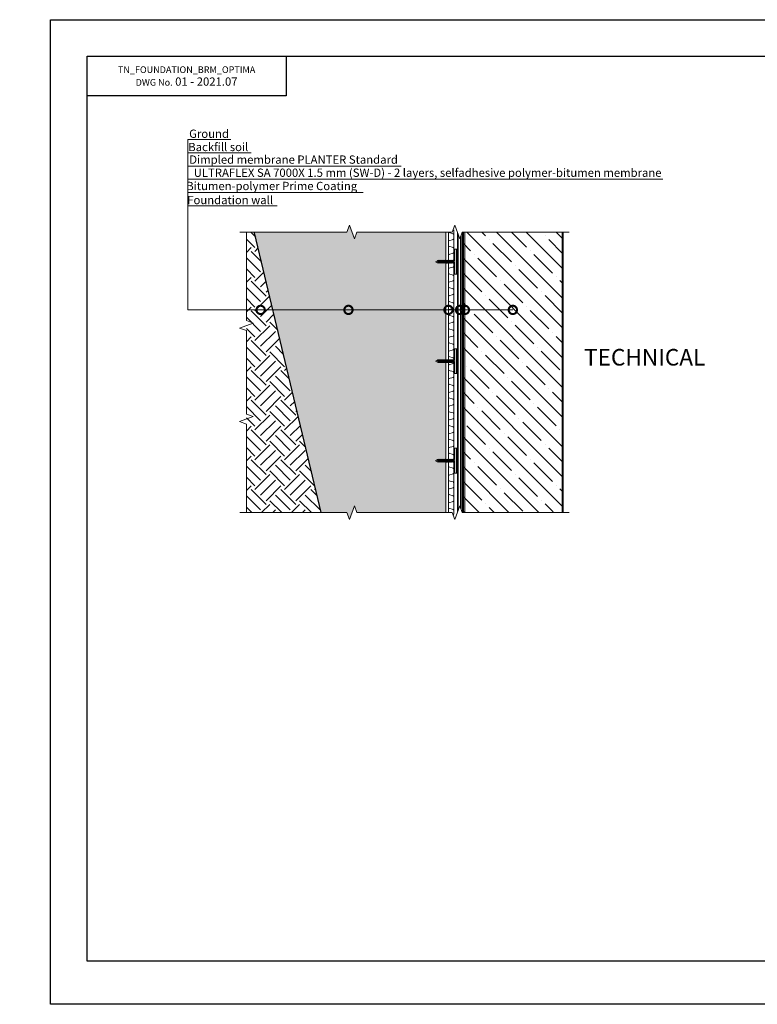
# Model space of a CAD drawing. Units: millimetres. Extents: x -143771 to 53700, y 5203 to 30387.
# Drawn here: x 10594 to 12819, y 27413 to 30383 of the extents above; entities that cross this region are included whole.
import ezdxf
from ezdxf import colors
from ezdxf.entities.mleader import LeaderData, LeaderLine
from ezdxf.math import Vec2, Vec3

# ---------------------------------------------------------------- set-up
doc = ezdxf.new("R2010")
doc.units = ezdxf.units.MM
doc.linetypes.add('Штриховая', pattern=[6, 2, -2, 2])
doc.linetypes.add('штриховая 50', pattern=[1, 0.5, -0.5])
for name, color, linetype, lineweight in [('FP-XX-МАРКИ ПОМЕЩЕНИЙ', 250, 'Continuous', 25), ('TN-БЕТОН', 251, 'Continuous', 40), ('TN-ГИДРОИЗОЛЯЦИЯ БИТУМАЯ нижняя', 173, 'Continuous', 15), ('TN-ГРУНТОВКА', 6, 'Continuous', 15)]:
    doc.layers.add(name, color=color, linetype=linetype, lineweight=lineweight)
doc.layers.add('TN-АННОТАЦИИ', color=7, linetype='Continuous', lineweight=20, true_color=0x000000)
doc.styles.add('TN-Текст', font='arial.ttf')
doc.styles.add('TN-Текст-Аннотативный', font='arial.ttf')
doc.styles.add('стиль1', font='arial.ttf')

# ---------------------------------------------------------------- blocks, each defined once
blk = doc.blocks.new('*U26')
at = {"layer": 'TN-БЕТОН', "lineweight": 13}
h = blk.add_hatch(dxfattribs=at)
h.set_pattern_fill('ANSI35', color=256, scale=10)
h.set_pattern_definition([(45, (-100, 185.91), (-44.9013, 44.9013), []), (45, (-55.1, 185.91), (-44.9013, 44.9013), [79.375, -15.875, 0, -15.875])])
h.paths.add_polyline_path([(-100, 0), (200, 0), (200, 885.9), (-100, 885.9)])
at = {"layer": 'TN-БЕТОН'}
blk.add_lwpolyline([(-100, 0), (200, 0), (200, 885.9), (-100, 885.9)], close=True, dxfattribs=at)
blk = doc.blocks.new('*U29')
at = {"linetype": 'Continuous'}
blk.add_lwpolyline([(-8662, 0), (-5791, 0), (-5791, 0), (-5716, -206), (-5566, 206), (-5491, 0), (-5491, 0), (-2971, 0), (-2896, -206), (-2746, 206), (-2671, 0), (200, 0)], dxfattribs=at)
blk = doc.blocks.new('A$C496032DF')
at = {"transparency": 33554687}
h = blk.add_hatch(color=256, dxfattribs=at)
h.dxf.hatch_style = 1
h.paths.add_polyline_path([(2, 37.5), (0, 37.5), (0, -37.5), (2, -37.5)])
h = blk.add_hatch(color=1, dxfattribs=at)
h.dxf.hatch_style = 1
h.paths.add_polyline_path([(2, 37.5), (8, 37.5), (8, 3.1), (8.5, 3.1), (8.8, 4.6), (10.6, 3.7), (10.5, 3.1), (11.5, 3.1), (11.8, 4.6), (13.6, 3.7), (13.5, 3.1), (14.6, 3.1), (14.8, 4.6), (16.6, 3.7), (16.5, 3.1), (17.6, 3.1), (17.9, 4.6), (19.7, 3.7), (19.6, 3.1), (20.7, 3.1), (20.9, 4.6), (22.7, 3.7), (22.6, 3.1), (23.7, 3.1), (24, 4.6), (25.8, 3.7), (25.7, 3.1), (26.7, 3.1), (27, 4.6), (28.8, 3.7), (28.7, 3.1), (29.8, 3.1), (30, 4.6), (31.8, 3.7), (31.7, 3.1), (32.8, 3.1), (33.1, 4.6), (34.9, 3.7), (34.8, 3.1), (35.8, 3.1), (36.1, 4.6), (37.9, 3.7), (37.8, 3.1), (38.9, 3.1), (39.1, 4.6), (40.9, 3.7), (40.8, 3.1), (41.9, 3.1), (42.2, 4.6), (44, 3.7), (43.9, 3.1), (45, 3.1), (45.2, 4.6), (47, 3.7), (46.9, 3.1), (48, 3.1), (48.3, 4.6), (50.1, 3.7), (50, 3.1), (51, 3.1), (51.3, 4.6), (53.1, 3.7), (53, 3.1), (54.1, 3.1), (54.3, 4.6), (56.1, 3.7), (56, 3.1), (57.1, 3.1), (57.4, 4.6), (59.2, 3.7), (59.1, 3.1), (65, 0), (59.1, -3.2), (57.9, -3.2), (57.7, -4.3), (55.9, -3.4), (55.9, -3.2), (54.9, -3.2), (54.7, -4.3), (52.9, -3.4), (52.9, -3.2), (51.8, -3.2), (51.6, -4.3), (49.8, -3.4), (49.9, -3.2), (48.8, -3.2), (48.6, -4.3), (46.8, -3.4), (46.8, -3.2), (45.8, -3.2), (45.5, -4.3), (43.7, -3.4), (43.8, -3.2), (42.7, -3.2), (42.5, -4.3), (40.7, -3.4), (40.8, -3.2), (39.7, -3.2), (39.5, -4.3), (37.7, -3.4), (37.7, -3.2), (36.6, -3.2), (36.4, -4.3), (34.6, -3.4), (34.7, -3.2), (33.6, -3.2), (33.4, -4.3), (31.6, -3.4), (31.6, -3.2), (30.6, -3.2), (30.4, -4.3), (28.6, -3.4), (28.6, -3.2), (27.5, -3.2), (27.3, -4.3), (25.5, -3.4), (25.6, -3.2), (24.5, -3.2), (24.3, -4.3), (22.5, -3.4), (22.5, -3.2), (21.5, -3.2), (21.2, -4.3), (19.4, -3.4), (19.5, -3.2), (18.4, -3.2), (18.2, -4.3), (16.4, -3.4), (16.5, -3.2), (15.4, -3.2), (15.2, -4.3), (13.4, -3.4), (13.4, -3.2), (12.3, -3.2), (12.1, -4.3), (10.3, -3.4), (10.4, -3.2), (9.3, -3.2), (9.1, -4.3), (8.6, -4.1), (8.6, -3.2), (8, -3.2), (8, -37.5), (2, -37.5)])
at = {"lineweight": 15}
blk.add_lwpolyline([(2, 37.5), (0, 37.5), (0, -37.5), (2, -37.5)], close=True, dxfattribs=at)
at = {"color": 1, "lineweight": 15}
blk.add_lwpolyline([(2, 37.5), (8, 37.5), (8, 3.1), (8.5, 3.1), (8.8, 4.6), (10.6, 3.7), (10.5, 3.1), (11.5, 3.1), (11.8, 4.6), (13.6, 3.7), (13.5, 3.1), (14.6, 3.1), (14.8, 4.6), (16.6, 3.7), (16.5, 3.1), (17.6, 3.1), (17.9, 4.6), (19.7, 3.7), (19.6, 3.1), (20.7, 3.1), (20.9, 4.6), (22.7, 3.7), (22.6, 3.1), (23.7, 3.1), (24, 4.6), (25.8, 3.7), (25.7, 3.1), (26.7, 3.1), (27, 4.6), (28.8, 3.7), (28.7, 3.1), (29.8, 3.1), (30, 4.6), (31.8, 3.7), (31.7, 3.1), (32.8, 3.1), (33.1, 4.6), (34.9, 3.7), (34.8, 3.1), (35.8, 3.1), (36.1, 4.6), (37.9, 3.7), (37.8, 3.1), (38.9, 3.1), (39.1, 4.6), (40.9, 3.7), (40.8, 3.1), (41.9, 3.1), (42.2, 4.6), (44, 3.7), (43.9, 3.1), (45, 3.1), (45.2, 4.6), (47, 3.7), (46.9, 3.1), (48, 3.1), (48.3, 4.6), (50.1, 3.7), (50, 3.1), (51, 3.1), (51.3, 4.6), (53.1, 3.7), (53, 3.1), (54.1, 3.1), (54.3, 4.6), (56.1, 3.7), (56, 3.1), (57.1, 3.1), (57.4, 4.6), (59.2, 3.7), (59.1, 3.1), (65, 0), (59.1, -3.2), (57.9, -3.2), (57.7, -4.3), (55.9, -3.4), (55.9, -3.2), (54.9, -3.2), (54.7, -4.3), (52.9, -3.4), (52.9, -3.2), (51.8, -3.2), (51.6, -4.3), (49.8, -3.4), (49.9, -3.2), (48.8, -3.2), (48.6, -4.3), (46.8, -3.4), (46.8, -3.2), (45.8, -3.2), (45.5, -4.3), (43.7, -3.4), (43.8, -3.2), (42.7, -3.2), (42.5, -4.3), (40.7, -3.4), (40.8, -3.2), (39.7, -3.2), (39.5, -4.3), (37.7, -3.4), (37.7, -3.2), (36.6, -3.2), (36.4, -4.3), (34.6, -3.4), (34.7, -3.2), (33.6, -3.2), (33.4, -4.3), (31.6, -3.4), (31.6, -3.2), (30.6, -3.2), (30.4, -4.3), (28.6, -3.4), (28.6, -3.2), (27.5, -3.2), (27.3, -4.3), (25.5, -3.4), (25.6, -3.2), (24.5, -3.2), (24.3, -4.3), (22.5, -3.4), (22.5, -3.2), (21.5, -3.2), (21.2, -4.3), (19.4, -3.4), (19.5, -3.2), (18.4, -3.2), (18.2, -4.3), (16.4, -3.4), (16.5, -3.2), (15.4, -3.2), (15.2, -4.3), (13.4, -3.4), (13.4, -3.2), (12.3, -3.2), (12.1, -4.3), (10.3, -3.4), (10.4, -3.2), (9.3, -3.2), (9.1, -4.3), (8.6, -4.1), (8.6, -3.2), (8, -3.2), (8, -37.5), (2, -37.5)], close=True, dxfattribs=at)
at = {"color": 8, "lineweight": 5, "transparency": 33554559}
for points in [[(8, -3.2), (8.5, 3.1)], [(9.3, -3.2), (10.5, 3.1)], [(10.4, -3.2), (11.5, 3.1)], [(12.3, -3.2), (13.5, 3.1)], [(13.4, -3.2), (14.6, 3.1)], [(15.4, -3.2), (16.5, 3.1)], [(16.5, -3.2), (17.6, 3.1)], [(18.4, -3.2), (19.6, 3.1)], [(19.5, -3.2), (20.7, 3.1)], [(21.5, -3.2), (22.6, 3.1)], [(22.5, -3.2), (23.7, 3.1)], [(24.5, -3.2), (25.7, 3.1)], [(25.6, -3.2), (26.7, 3.1)], [(27.5, -3.2), (28.7, 3.1)], [(28.6, -3.2), (29.8, 3.1)], [(30.6, -3.2), (31.7, 3.1)], [(31.6, -3.2), (32.8, 3.1)], [(33.6, -3.2), (34.8, 3.1)], [(34.7, -3.2), (35.8, 3.1)], [(36.6, -3.2), (37.8, 3.1)], [(37.7, -3.2), (38.9, 3.1)], [(39.7, -3.2), (40.8, 3.1)], [(40.8, -3.2), (41.9, 3.1)], [(42.7, -3.2), (43.9, 3.1)], [(43.8, -3.2), (45, 3.1)], [(45.8, -3.2), (46.9, 3.1)], [(46.8, -3.2), (48, 3.1)], [(48.8, -3.2), (50, 3.1)], [(49.9, -3.2), (51, 3.1)], [(51.8, -3.2), (53, 3.1)], [(52.9, -3.2), (54.1, 3.1)], [(54.9, -3.2), (56, 3.1)], [(55.9, -3.2), (57.1, 3.1)], [(57.9, -3.2), (59.1, 3.1)]]:
    blk.add_lwpolyline(points, dxfattribs=at)
blk = doc.blocks.new('*U28')
at = {"lineweight": 0}
blk.add_wipeout([(67, -670), (-3027, -670), (-3102, -464), (-3252, -876), (-3327, -670), (-6203, -670), (-6278, -464), (-6428, -876), (-6503, -670), (-9651, -670), (-9651, 0), (-6503, 0), (-6428, -206), (-6278, 206), (-6203, 0), (-3327, 0), (-3252, -206), (-3102, 206), (-3027, 0), (67, 0)], dxfattribs=at).dxf.layer = 'FP-XX-МАРКИ ПОМЕЩЕНИЙ'
at = {"linetype": 'Continuous'}
blk.add_lwpolyline([(-9730, 0), (-6503, 0), (-6503, 0), (-6428, -206), (-6278, 206), (-6203, 0), (-6203, 0), (-3327, 0), (-3252, -206), (-3102, 206), (-3027, 0), (200, 0)], dxfattribs=at)
blk = doc.blocks.new('_DotSmall')
at = {"color": 0, "linetype": 'ByBlock', "const_width": 0.5}
blk.add_lwpolyline([(-0.0625, 0, 1), (0.0625, 0, 1)], format="xyb", close=True, dxfattribs=at)

msp = doc.modelspace()

# ---------------------------------------------------------------- hatches: boundary and pattern name
at = {"lineweight": 9, "transparency": 33554687}
h = msp.add_hatch(dxfattribs=at)
h.set_pattern_fill('EARTH', color=256, scale=10, angle=45)
h.set_pattern_definition([(45, (-18477.28, 30997.814), (0, 89.80256), [63.5, -63.5]), (45, (-18494.12, 31014.65), (0, 89.80256), [63.5, -63.5]), (45, (-18510.96, 31031.49), (0, 89.80256), [63.5, -63.5]), (135, (-18510.96, 31042.715), (-89.80256, 0), [63.5, -63.5]), (135, (-18494.12, 31059.55), (-89.80256, 0), [63.5, -63.5]), (135, (-18477.28, 31076.39), (-89.80256, 0), [63.5, -63.5])])
h.paths.add_polyline_path([(11277.9, 28896.5), (11503.3, 28896.5), (11297.9, 29761.1), (11277.9, 29761.1), (11277.9, 29632.6)])
h = msp.add_hatch(dxfattribs=at)
h.set_pattern_fill('AR-SAND', color=256, scale=0.5)
h.set_pattern_definition([(37.5, (-18477.283, 30997.814), (-0.800016, 24.470662), [0, -19.304, 0, -21.59, 0, -20.6375]), (7.5, (-18477.283, 30997.814), (22.476164, 35.841255), [0, -10.414, 0, -17.399, 0, -6.6675]), (327.5, (-18492.904, 30997.814), (39.549619, 0.071859), [0, -6.35, 0, -22.86, 0, -29.845]), (317.5, (-18492.904, 30997.814), (38.177823, 11.146466), [0, -3.175, 0, -14.986, 0, -17.145])])
h.paths.add_polyline_path([(11503.3, 28896.5), (11581, 28896.5), (11588.5, 28875.9), (11603.5, 28917.2), (11611, 28896.5), (11879.3, 28896.5), (11879.3, 29761.1), (11297.9, 29761.1)])

# ---------------------------------------------------------------- linework, layer by layer
at = {"ltscale": 100}
msp.add_lwpolyline([(10687.7, 30383.3), (14887.7, 30383.3), (14887.7, 27413.3), (10687.7, 27413.3)], close=True, dxfattribs=at)
at = {"color": 0, "lineweight": 30, "ltscale": 100}
for points in [[(10797.7, 30273.3), (14797.7, 30273.3), (14797.7, 27543.3), (10797.7, 27543.3)], [(11397.7, 30153.3), (10797.7, 30153.3), (10797.7, 30273.3), (11397.7, 30273.3)]]:
    msp.add_lwpolyline(points, close=True, dxfattribs=at)
msp.add_lwpolyline([(11503.3, 28896.5), (11297.9, 29761.1)])
at = {"lineweight": 15}
msp.add_lwpolyline([(11879.3, 28896.5), (11879.3, 29742.8)], dxfattribs=at)
at = {"color": 34, "lineweight": 15}
msp.add_lwpolyline([(11887.3, 29749.8), (11887.3, 29743, 0.331206), (11888.5, 29741.5), (11901, 29737.7, -0.331206), (11903.3, 29734.6), (11903.3, 29723.4, -0.331206), (11901, 29720.3), (11888.5, 29716.6, 0.331206), (11887.3, 29715), (11887.3, 29708.2), (11887.3, 29701.4, 0.331206), (11888.5, 29699.9), (11901, 29696.1, -0.331206), (11903.3, 29693), (11903.3, 29681.8, -0.331206), (11901, 29678.7), (11888.5, 29675, 0.331206), (11887.3, 29673.4), (11887.3, 29666.6), (11887.3, 29659.8, 0.331206), (11888.5, 29658.3), (11901, 29654.5, -0.331206), (11903.3, 29651.4), (11903.3, 29640.2, -0.331206), (11901, 29637.1), (11888.5, 29633.4, 0.331206), (11887.3, 29631.8), (11887.3, 29625), (11887.3, 29618.2, 0.331206), (11888.5, 29616.7), (11901, 29612.9, -0.331206), (11903.3, 29609.8), (11903.3, 29598.6, -0.331206), (11901, 29595.5), (11888.5, 29591.8, 0.331206), (11887.3, 29590.2), (11887.3, 29583.4), (11887.3, 29576.6, 0.331206), (11888.5, 29575.1), (11901, 29571.3, -0.331206), (11903.3, 29568.2), (11903.3, 29557, -0.331206), (11901, 29553.9), (11888.5, 29550.2, 0.331206), (11887.3, 29548.6), (11887.3, 29541.8), (11887.3, 29535, 0.331206), (11888.5, 29533.5), (11901, 29529.7, -0.331206), (11903.3, 29526.6), (11903.3, 29515.4, -0.331206), (11901, 29512.3), (11888.5, 29508.6, 0.331206), (11887.3, 29507), (11887.3, 29500.2), (11887.3, 29493.4, 0.331206), (11888.5, 29491.9), (11901, 29488.1, -0.331206), (11903.3, 29485), (11903.3, 29473.8, -0.331206), (11901, 29470.7), (11888.5, 29467, 0.331206), (11887.3, 29465.4), (11887.3, 29458.6), (11887.3, 29451.8, 0.331206), (11888.5, 29450.3), (11901, 29446.5, -0.331206), (11903.3, 29443.4), (11903.3, 29432.2, -0.331206), (11901, 29429.1), (11888.5, 29425.4, 0.331206), (11887.3, 29423.8), (11887.3, 29417), (11887.3, 29410.2, 0.331206), (11888.5, 29408.7), (11901, 29404.9, -0.331206), (11903.3, 29401.8), (11903.3, 29390.6, -0.331206), (11901, 29387.5), (11888.5, 29383.8, 0.331206), (11887.3, 29382.2), (11887.3, 29375.4), (11887.3, 29368.6, 0.331206), (11888.5, 29367.1), (11901, 29363.3, -0.331206), (11903.3, 29360.2), (11903.3, 29349, -0.331206), (11901, 29345.9), (11888.5, 29342.2, 0.331206), (11887.3, 29340.6), (11887.3, 29333.8), (11887.3, 29327, 0.331206), (11888.5, 29325.5), (11901, 29321.7, -0.331206), (11903.3, 29318.6), (11903.3, 29307.4, -0.331206), (11901, 29304.3), (11888.5, 29300.6, 0.331206), (11887.3, 29299), (11887.3, 29292.2), (11887.3, 29285.4, 0.331206), (11888.5, 29283.9), (11901, 29280.1, -0.331206), (11903.3, 29277), (11903.3, 29265.8, -0.331206), (11901, 29262.7), (11888.5, 29259, 0.331206), (11887.3, 29257.4), (11887.3, 29250.6), (11887.3, 29243.8, 0.331206), (11888.5, 29242.3), (11901, 29238.5, -0.331206), (11903.3, 29235.4), (11903.3, 29224.2, -0.331206), (11901, 29221.1), (11888.5, 29217.4, 0.331206), (11887.3, 29215.8), (11887.3, 29209), (11887.3, 29202.2, 0.331206), (11888.5, 29200.7), (11901, 29196.9, -0.331206), (11903.3, 29193.8), (11903.3, 29182.6, -0.331206), (11901, 29179.5), (11888.5, 29175.8, 0.331206), (11887.3, 29174.2), (11887.3, 29167.4), (11887.3, 29160.6, 0.331206), (11888.5, 29159.1), (11901, 29155.3, -0.331206), (11903.3, 29152.2), (11903.3, 29141, -0.331206), (11901, 29137.9), (11888.5, 29134.2, 0.331206), (11887.3, 29132.6), (11887.3, 29125.8), (11887.3, 29119, 0.331206), (11888.5, 29117.5), (11901, 29113.7, -0.331206), (11903.3, 29110.6), (11903.3, 29099.4, -0.331206), (11901, 29096.3), (11888.5, 29092.6, 0.331206), (11887.3, 29091), (11887.3, 29084.2), (11887.3, 29077.4, 0.331206), (11888.5, 29075.9), (11901, 29072.1, -0.331206), (11903.3, 29069), (11903.3, 29057.8, -0.331206), (11901, 29054.7), (11888.5, 29051, 0.331206), (11887.3, 29049.4), (11887.3, 29042.6), (11887.3, 29035.8, 0.331206), (11888.5, 29034.3), (11901, 29030.5, -0.331206), (11903.3, 29027.4), (11903.3, 29016.2, -0.331206), (11901, 29013.1), (11888.5, 29009.4, 0.331206), (11887.3, 29007.8), (11887.3, 29001), (11887.3, 28994.2, 0.331206), (11888.5, 28992.7), (11901, 28988.9, -0.331206), (11903.3, 28985.8), (11903.3, 28974.6, -0.331206), (11901, 28971.5), (11888.5, 28967.8, 0.331206), (11887.3, 28966.2), (11887.3, 28959.4), (11887.3, 28952.6, 0.331206), (11888.5, 28951.1), (11901, 28947.3, -0.331206), (11903.3, 28944.2), (11903.3, 28933, -0.331206), (11901, 28929.9), (11888.5, 28926.2, 0.331206), (11887.3, 28924.6), (11887.3, 28917.8), (11887.3, 28911, 0.331206), (11888.5, 28909.5), (11901, 28905.7, -0.331206), (11903.3, 28902.6), (11903.3, 28891.4, -0.331206), (11901, 28888.3), (11888.5, 28884.6, 0.331206), (11887.3, 28883), (11887.3, 28876.2)], format="xyb", dxfattribs=at)
for points in [[(11887.3, 29749.8), (11887.3, 29708.2)], [(11887.3, 29749.8), (11887.3, 28897)], [(11903.3, 29749.8), (11903.3, 28897)]]:
    msp.add_lwpolyline(points, dxfattribs=at)
at = {"layer": 'TN-ГИДРОИЗОЛЯЦИЯ БИТУМАЯ нижняя', "linetype": 'штриховая 50', "ltscale": 10, "const_width": 5}
for points in [[(11924.8, 29789.2), (11924.8, 28900.1)], [(11915.8, 29744.9), (11915.8, 28875.7)]]:
    msp.add_lwpolyline(points, dxfattribs=at)
at = {"layer": 'TN-ГРУНТОВКА', "linetype": 'Штриховая', "ltscale": 0.5, "const_width": 3}
msp.add_lwpolyline([(11936.7, 28896.5), (11936.8, 29757.2)], dxfattribs=at)

# ---------------------------------------------------------------- block references
at = {"xscale": -1}
for name, p in [('*U26', (12131.3, 28875.7)), ('A$C496032DF', (11913.3, 29653.1)), ('A$C496032DF', (11913.3, 29353.1)), ('A$C496032DF', (11913.3, 29053.1))]:
    msp.add_blockref(name, p, dxfattribs=at)
at = {"layer": 'TN-АННОТАЦИИ', "xscale": -0.1, "yscale": 0.1, "zscale": 0.1, "rotation": 269.999999999999}
msp.add_blockref('*U29', (11277.9, 29742.8), dxfattribs=at)

# ---------------------------------------------------------------- texts
at = {"color": 0, "lineweight": 30, "ltscale": 100, "insert": (11097.7, 30213.3), "char_height": 25, "width": 600, "attachment_point": 5, "style": 'TN-Текст-Аннотативный'}
msp.add_mtext('{\\H0.8x;\\C256;\\c0;TN_FOUNDATION_BRM_OPTIMA\\PDWG No.\\H1.25x; \\fArial|b1|i0|c204|p34;01 - 2021.07}', dxfattribs=at)

# ---------------------------------------------------------------- next in the draw order: block references
at = {"layer": 'TN-АННОТАЦИИ', "xscale": -0.1, "yscale": 0.1, "zscale": 0.1, "rotation": 180}
msp.add_blockref('*U28', (12231.3, 29742.8), dxfattribs=at)
at = {"layer": 'TN-АННОТАЦИИ', "xscale": 0.1, "yscale": 0.1, "zscale": 0.1}
msp.add_blockref('*U28', (12231.3, 28896.5), dxfattribs=at)

# ---------------------------------------------------------------- next in the draw order: texts
at = {"layer": 'TN-АННОТАЦИИ', "color": 0, "insert": (8563, 30231.9), "char_height": 50, "attachment_point": 1, "style": 'стиль1'}
msp.add_mtext_dynamic_manual_height_columns('\\pi914.35127;{\\H0.7x;\\P\\pi482.05839;\\fArial|b1|i0|c204|p34;\\H2.4285x;TECHNONICOL\\H0.41177x;\\P\\pi914.35127;\\P\\fArial|b0|i0|c204|p34;\\H1.4286x;\\P\\P\\P\\P\\P\\P\\pi0;\\P\\pi74.66556;\\fArial|b1|i0|c204|p34;TECHNICAL SOLUTIONS FOR ARRANGEMENT OF \\P\\pi15.53998;FOUNDATION WATERPROOFING SYSTEM\\H1.00001x;\\C256; BASED ON \\P\\pi416.10105;BITUMEN ROLL MEMBRANES\\P\\pi914.35127;\\fArial|b0|i0|c204|p34;\\H0.99999x;\\C0;\\P\\P\\pi452.65929;\\fArial|b1|i0|c204|p34;  \\H0.80001x;TN_FOUNDATION_BRM_OPTIMA}', width=1828.703, gutter_width=20358.2, heights=[2851.2], dxfattribs=at)

# ---------------------------------------------------------------- next in the draw order: leaders
at = {"layer": 'TN-АННОТАЦИИ'}
ml = msp.add_multileader_mtext('Standard', dxfattribs=at)
ml.set_content('Ground', color=256, style='TN-Текст')
ml.set_leader_properties(color=256, linetype='ByLayer', lineweight=-1)
ml.set_arrow_properties(name='DOTSMALL')
ml.build(insert=Vec2(0, 0))
ml.multileader.update_dxf_attribs({"text_left_attachment_type": 6, "text_right_attachment_type": 6, "dogleg_length": 100, "arrow_head_size": 50, "scale": 10})
ctx = ml.context
ctx.base_point, ctx.scale, ctx.char_height, ctx.arrow_head_size, ctx.landing_gap_size, ctx.plane_origin = Vec3(11109.4, 30021.8), 10, 25, 50, 0, Vec3(8998.7, 28938)
ctx.left_attachment, ctx.right_attachment, ctx.text_align_type = 6, 6, 1
notes = []
notes.append((ctx, [(1, (1, 1, 0), (11101.2, 30021.8), (1, 0), 8.18, [(0, [(11320.8, 29507.9), (11101.2, 29507.9)], 0, [])])]))
ctx.mtext.insert, ctx.mtext.alignment, ctx.mtext.line_spacing_style, ctx.mtext.flow_direction = Vec3(11165.4, 30051.8), 2, 2, 5
ml = msp.add_multileader_mtext('Standard', dxfattribs=at)
ml.set_content('Backfill soil', color=256, style='TN-Текст')
ml.set_leader_properties(color=256, linetype='ByLayer', lineweight=-1)
ml.set_arrow_properties(name='DOTSMALL')
ml.build(insert=Vec2(0, 0))
ml.multileader.update_dxf_attribs({"text_left_attachment_type": 6, "text_right_attachment_type": 6, "dogleg_length": 100, "arrow_head_size": 50, "scale": 10})
ctx = ml.context
ctx.base_point, ctx.scale, ctx.char_height, ctx.arrow_head_size, ctx.landing_gap_size, ctx.plane_origin = Vec3(11109.4, 29981.8), 10, 25, 50, 0, Vec3(8998.7, 28898)
ctx.left_attachment, ctx.right_attachment, ctx.text_align_type = 6, 6, 1
notes.append((ctx, [(1, (1, 1, 0), (11101.2, 29981.8), (1, 0), 8.18, [(0, [(11585.8, 29507.9), (11101.3, 29507.9)], 0, [])])]))
ctx.mtext.insert, ctx.mtext.alignment, ctx.mtext.line_spacing_style, ctx.mtext.flow_direction = Vec3(11193.2, 30011.8), 2, 2, 5
ml = msp.add_multileader_mtext('Standard', dxfattribs=at)
ml.set_content('\\A1;Dimpled membrane PLANTER Standard', color=256, style='TN-Текст')
ml.set_leader_properties(color=256, linetype='ByLayer', lineweight=-1)
ml.set_arrow_properties(name='DOTSMALL')
ml.build(insert=Vec2(0, 0))
ml.multileader.update_dxf_attribs({"text_left_attachment_type": 6, "text_right_attachment_type": 6, "dogleg_length": 100, "arrow_head_size": 50, "scale": 10})
ctx = ml.context
ctx.base_point, ctx.scale, ctx.char_height, ctx.arrow_head_size, ctx.landing_gap_size, ctx.plane_origin = Vec3(11109.4, 29941.8), 10, 25, 50, 0, Vec3(8998.7, 28858)
ctx.left_attachment, ctx.right_attachment, ctx.text_align_type = 6, 6, 1
notes.append((ctx, [(1, (1, 1, 0), (11101.2, 29941.8), (1, 0), 8.18, [(0, [(11887.3, 29507.9), (11101.2, 29507.9)], 0, [])])]))
ctx.mtext.insert, ctx.mtext.alignment, ctx.mtext.line_spacing_style, ctx.mtext.flow_direction = Vec3(11420.3, 29973.8), 2, 2, 5
ml = msp.add_multileader_mtext('Standard', dxfattribs=at)
ml.set_content('ULTRAFLEX SA 7000X 1.5 mm (SW-D) - 2 layers, selfadhesive polymer-bitumen membrane', color=256, style='TN-Текст')
ml.set_leader_properties(color=256, linetype='ByLayer', lineweight=-1)
ml.set_arrow_properties(name='DOTSMALL')
ml.build(insert=Vec2(0, 0))
ml.multileader.update_dxf_attribs({"text_left_attachment_type": 6, "text_right_attachment_type": 6, "dogleg_length": 100, "arrow_head_size": 50, "scale": 10})
ctx = ml.context
ctx.base_point, ctx.scale, ctx.char_height, ctx.arrow_head_size, ctx.landing_gap_size, ctx.plane_origin = Vec3(11109.4, 29901.8), 10, 25, 50, 0, Vec3(8998.7, 28778)
ctx.left_attachment, ctx.right_attachment, ctx.text_align_type = 6, 6, 1
notes.append((ctx, [(1, (1, 1, 0), (11101.2, 29901.8), (1, 0), 8.18, [(0, [(11922.3, 29507.9), (11101.3, 29507.9)], 0, [])])]))
ctx.mtext.insert, ctx.mtext.alignment, ctx.mtext.line_spacing_style, ctx.mtext.flow_direction = Vec3(11824.5, 29934.2), 2, 2, 5
ml = msp.add_multileader_mtext('Standard', dxfattribs=at)
ml.set_content('{\\C7;Bitumen-polymer Prime Coating}', color=256, style='TN-Текст')
ml.set_leader_properties(color=256, linetype='ByLayer', lineweight=-1)
ml.set_arrow_properties(name='DOTSMALL')
ml.build(insert=Vec2(0, 0))
ml.multileader.update_dxf_attribs({"text_left_attachment_type": 6, "text_right_attachment_type": 6, "dogleg_length": 100, "arrow_head_size": 50, "scale": 10})
ctx = ml.context
ctx.base_point, ctx.scale, ctx.char_height, ctx.arrow_head_size, ctx.landing_gap_size, ctx.plane_origin = Vec3(11109.4, 29861.8), 10, 25, 50, 0, Vec3(8998.7, 28738)
ctx.left_attachment, ctx.right_attachment, ctx.text_align_type = 6, 6, 1
notes.append((ctx, [(1, (1, 1, 0), (11101.2, 29861.8), (1, 0), 8.18, [(0, [(11936.8, 29507.9), (11101.3, 29507.9)], 0, [])])]))
ctx.mtext.insert, ctx.mtext.alignment, ctx.mtext.line_spacing_style, ctx.mtext.flow_direction = Vec3(11354.4, 29894.2), 2, 2, 5
ml = msp.add_multileader_mtext('Standard', dxfattribs=at)
ml.set_content('Foundation wall', color=256, style='TN-Текст')
ml.set_leader_properties(color=256, linetype='ByLayer', lineweight=-1)
ml.set_arrow_properties(name='DOTSMALL')
ml.build(insert=Vec2(0, 0))
ml.multileader.update_dxf_attribs({"text_left_attachment_type": 6, "text_right_attachment_type": 6, "dogleg_length": 100, "arrow_head_size": 50, "scale": 10})
ctx = ml.context
ctx.base_point, ctx.scale, ctx.char_height, ctx.arrow_head_size, ctx.landing_gap_size, ctx.plane_origin = Vec3(11109.4, 29821.8), 10, 25, 50, 0, Vec3(8998.7, 28738)
ctx.left_attachment, ctx.right_attachment, ctx.text_align_type = 6, 6, 1
notes.append((ctx, [(1, (1, 1, 0), (11101.2, 29821.8), (1, 0), 8.18, [(0, [(12081.4, 29507.9), (11101.2, 29507.9)], 0, [])])]))
ctx.mtext.insert, ctx.mtext.alignment, ctx.mtext.line_spacing_style, ctx.mtext.flow_direction = Vec3(11229, 29851.8), 2, 2, 5
for ctx, leaders in notes:
    for number, flags, end, landing, length, lines in leaders:
        leader = LeaderData()
        leader.index, (leader.has_last_leader_line, leader.has_dogleg_vector, leader.attachment_direction) = number, flags
        leader.last_leader_point, leader.dogleg_vector, leader.dogleg_length = Vec3(end), Vec3(landing), length
        for number, points, colour, breaks in lines:
            line = LeaderLine()
            line.index, line.vertices, line.color, line.breaks = number, Vec3.list(points), colors.encode_raw_color(colour), breaks
            leader.lines.append(line)
        ctx.leaders.append(leader)

doc.saveas('drawing.dxf')
